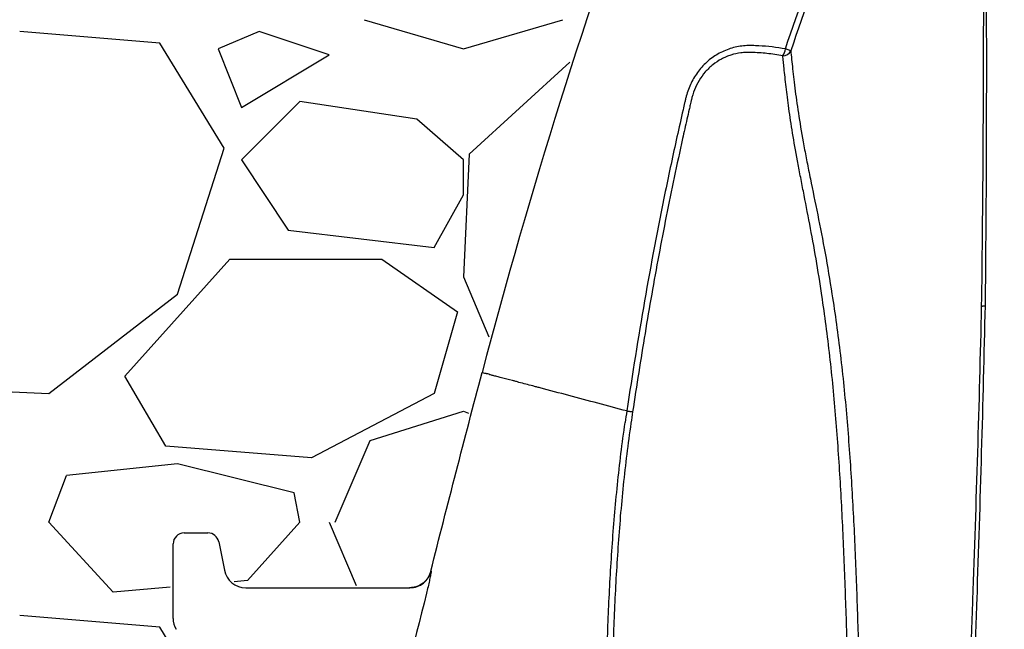
# Model space of a CAD drawing. Units: inches. Extents: x -109 to 811, y -536 to 36.
# Drawn here: x -83 to -76, y -21 to -17 of the extents above; entities that cross this region are included whole.
import ezdxf

# ---------------------------------------------------------------- set-up
doc = ezdxf.new("R2010")
doc.units = ezdxf.units.IN
doc.header["$MEASUREMENT"] = 0
doc.layers.add('0-BACKFILL INITIAL', color=253, linetype='Continuous')
doc.layers.add('0-EARTH', color=36, linetype='Continuous')

msp = doc.modelspace()

# ---------------------------------------------------------------- hatches: boundary and pattern name
at = {"layer": '0-EARTH'}
h = msp.add_hatch(dxfattribs=at)
h.set_pattern_fill('EARTH', color=256, scale=10, angle=45)
h.set_pattern_definition([(45, (1041.5923, 78.5608), (2e-16, 3.535534), [2.5, -2.5]), (45, (1040.9294, 79.2237), (2e-16, 3.535534), [2.5, -2.5]), (45, (1040.2665, 79.8866), (2e-16, 3.535534), [2.5, -2.5]), (135, (1040.2665, 80.3285), (-3.535534, 4e-16), [2.5, -2.5]), (135, (1040.9294, 80.9914), (-3.535534, 4e-16), [2.5, -2.5]), (135, (1041.5923, 81.6544), (-3.535534, 4e-16), [2.5, -2.5])])
edge = h.paths.add_edge_path()
edge.add_line((-94.5, 8.685), (-94.5, 26.685))
edge.add_line((-94.5, 26.685), (-106.9744, 26.685))
edge.add_spline(control_points=[(-106.9744, 26.685), (-102.5774, 21.2851), (-95.3548, 11.166), (-106.8087, -6.7472), (-95.7915, -19.8186), (-104.2966, -37.6244), (-88.1618, -35.861), (-76.1619, -42.8359), (-50.7735, -36.4909), (-21.338, -45.0766), (7.034, -35.1865), (23.1842, -37.9224), (28.3526, -38.7096)], knot_values=[2.470359, 2.470359, 2.470359, 2.470359, 21.259616, 37.30058, 55.070975, 67.792447, 75.969532, 92.359248, 110.641, 149.380786, 181.689656, 197.157969, 197.157969, 197.157969, 197.157969], degree=3, periodic=0)
edge.add_spline(control_points=[(28.3526, -38.7096), (28.4055, -37.8866), (28.4691, -35.9967), (28.3866, -34.1069), (28.2991, -33.0401)], knot_values=[78.463718, 78.463718, 78.463718, 78.463718, 81.003519, 84.295515, 84.295515, 84.295515, 84.295515], degree=3, periodic=0)
edge.add_line((28.2991, -33.0401), (-94.5, -33.0401))
edge.add_line((-94.5, -33.0401), (-94.5, 8.685))

# ---------------------------------------------------------------- linework, layer by layer
at = {"color": 7, "linetype": 'Continuous', "lineweight": 25}
for p, q in [((-77.5187, -16.7728), (-77.5558, -16.7599)), ((-78.6138, -19.3223), (-78.6139, -19.3228)), ((-81.6749, -20.0737), (-81.5114, -20.0737)), ((-81.7499, -20.6585), (-81.7499, -20.1487)), ((-81.4378, -20.134), (-81.399, -20.3281)), ((-79.9847, -20.3353), (-79.9817, -20.3353)), ((-81.2519, -20.4487), (-80.1275, -20.4487))]:
    msp.add_line(p, q, dxfattribs=at)
for centre, radius, start, end in [((-77.6598, -16.7474), 0.1048, 325.74222, 353.16682), ((-77.5701, -16.7505), 0.0561, 266.79753, 336.53618), ((-81.6749, -20.1487), 0.075, 90, 180), ((-81.5114, -20.1487), 0.075, 11.30993, 90), ((-81.2519, -20.2987), 0.15, 191.30993, 270), ((-81.5999, -20.6585), 0.15, 180, 210)]:
    msp.add_arc(centre, radius, start, end, dxfattribs=at)
for points, knots in [([(-73.0525, -5.0758), (-73.4303, -5.5978), (-73.7959, -6.1284), (-74.3261, -6.9371), (-74.4998, -7.2089), (-74.8408, -7.7561), (-75.1755, -8.3071), (-75.4974, -8.8658), (-75.8128, -9.4282), (-75.9674, -9.7113), (-76.421, -10.5654), (-76.7101, -11.1416), (-77.262, -12.3075), (-77.5243, -12.8964), (-77.8974, -13.7886), (-78.0184, -14.0875), (-78.2534, -14.688), (-78.3673, -14.9894), (-78.9194, -16.502), (-79.3048, -17.7302), (-79.6336, -18.9765)], [0, 0, 0, 0, 0.125, 0.125, 0.1875, 0.1875, 0.25, 0.3125, 0.3125, 0.375, 0.375, 0.5, 0.5, 0.625, 0.625, 0.6875, 0.6875, 0.75, 0.75, 1, 1, 1, 1]), ([(-77.5558, -16.7599), (-77.3656, -16.2065), (-77.164, -15.6571), (-76.7386, -14.5668), (-76.5152, -14.0261), (-76.2819, -13.4894)], [0, 0, 0, 0, 0.5, 0.5, 1, 1, 1, 1]), ([(-76.2468, -13.5047), (-76.4798, -14.041), (-76.7028, -14.5813), (-77.1275, -15.6708), (-77.3288, -16.2197), (-77.5187, -16.7728)], [0, 0, 0, 0, 0.5, 0.5, 1, 1, 1, 1]), ([(-76.211, -18.5203), (-76.2065, -18.2053), (-76.2035, -17.8914), (-76.2004, -17.4227), (-76.1995, -17.2668), (-76.1985, -17.0335), (-76.1983, -16.9559), (-76.1978, -16.8009), (-76.1976, -16.7234), (-76.197, -16.4919), (-76.1969, -16.3387), (-76.1969, -16.0351), (-76.1972, -15.8847), (-76.1984, -15.5876), (-76.1994, -15.4409), (-76.2019, -15.2246), (-76.203, -15.1531), (-76.2055, -15.0115), (-76.207, -14.9415), (-76.2089, -14.8724)], [0, 0, 0, 0, 0.25, 0.25, 0.375, 0.375, 0.4375, 0.4375, 0.5, 0.5, 0.625, 0.625, 0.75, 0.75, 0.875, 0.875, 0.9375, 0.9375, 1, 1, 1, 1]), ([(-76.1856, -18.5173), (-76.1817, -18.2018), (-76.1794, -17.8875), (-76.1774, -17.4182), (-76.177, -17.2621), (-76.1766, -16.9508), (-76.1766, -16.7955), (-76.177, -16.4864), (-76.1774, -16.3327), (-76.1785, -16.104), (-76.1789, -16.028), (-76.1799, -15.8768), (-76.1805, -15.8014), (-76.1826, -15.5769), (-76.1845, -15.4295), (-76.1883, -15.2127), (-76.1897, -15.1412), (-76.1931, -15), (-76.1951, -14.9302), (-76.1974, -14.8617)], [0, 0, 0, 0, 0.25, 0.25, 0.375, 0.375, 0.5, 0.5, 0.625, 0.625, 0.6875, 0.6875, 0.75, 0.75, 0.875, 0.875, 0.9375, 0.9375, 1, 1, 1, 1]), ([(-77.5558, -16.7599), (-77.6163, -16.7495), (-77.6771, -16.7425), (-77.7535, -16.7381), (-77.7688, -16.7373), (-77.7994, -16.7366), (-77.8148, -16.7369), (-77.8457, -16.7392), (-77.8613, -16.7412), (-77.8918, -16.7467), (-77.9069, -16.7502), (-77.9366, -16.7588), (-77.9513, -16.764), (-77.9803, -16.7758), (-77.9946, -16.7826), (-78.0361, -16.805), (-78.0619, -16.8227), (-78.0979, -16.8536), (-78.1095, -16.8646), (-78.1313, -16.8878), (-78.1416, -16.8999), (-78.1608, -16.9251), (-78.1698, -16.9382), (-78.1865, -16.9653), (-78.1942, -16.9793), (-78.2153, -17.0227), (-78.2263, -17.0525), (-78.2366, -17.0908), (-78.2385, -17.0986), (-78.2421, -17.114), (-78.2475, -17.1373), (-78.2528, -17.1605), (-78.2706, -17.238), (-78.2846, -17.3001), (-78.3259, -17.4864), (-78.3525, -17.6108), (-78.4294, -17.9846), (-78.4767, -18.2346), (-78.5638, -18.7359), (-78.6038, -18.9872), (-78.6417, -19.2388)], [0, 0, 0, 0, 0.0625, 0.0625, 0.078125, 0.078125, 0.09375, 0.09375, 0.109375, 0.109375, 0.125, 0.125, 0.140625, 0.140625, 0.15625, 0.15625, 0.1875, 0.1875, 0.203125, 0.203125, 0.21875, 0.21875, 0.234375, 0.234375, 0.25, 0.25, 0.28125, 0.28125, 0.289062, 0.289062, 0.296875, 0.3125, 0.3125, 0.375, 0.375, 0.5, 0.5, 0.75, 0.75, 1, 1, 1, 1]), ([(-77.7909, -16.7839), (-77.7938, -16.7838), (-77.7967, -16.7837), (-77.8025, -16.7835), (-77.8112, -16.7835), (-77.8199, -16.7836), (-77.8373, -16.7844), (-77.8489, -16.7854), (-77.8836, -16.7899), (-77.9062, -16.7949), (-77.9395, -16.8055), (-77.9505, -16.8095), (-77.9722, -16.8187), (-77.9829, -16.8238), (-78.0142, -16.8405), (-78.0338, -16.8534), (-78.0616, -16.8755), (-78.0705, -16.8834), (-78.0879, -16.9), (-78.0962, -16.9087), (-78.1198, -16.9358), (-78.1338, -16.955), (-78.1586, -16.996), (-78.1695, -17.0178), (-78.1873, -17.0625), (-78.1944, -17.0856), (-78.1998, -17.1091)], [0, 0, 0, 0, 0.015625, 0.015625, 0.03125, 0.0625, 0.0625, 0.125, 0.125, 0.25, 0.25, 0.3125, 0.3125, 0.375, 0.375, 0.5, 0.5, 0.5625, 0.5625, 0.625, 0.625, 0.75, 0.75, 0.875, 0.875, 1, 1, 1, 1]), ([(-77.5732, -16.8064), (-77.6092, -16.8002), (-77.6453, -16.7952), (-77.7179, -16.7876), (-77.7544, -16.7852), (-77.7909, -16.7839)], [0, 0, 0, 0, 0.5, 0.5, 1, 1, 1, 1]), ([(-77.5187, -16.7728), (-77.5149, -16.8101), (-77.5107, -16.8515), (-77.5033, -16.9204), (-77.5006, -16.9445), (-77.4947, -16.9948), (-77.4915, -17.021), (-77.481, -17.1025), (-77.4728, -17.1608), (-77.4532, -17.2858), (-77.4418, -17.3524), (-77.4221, -17.459), (-77.415, -17.4956), (-77.4002, -17.5711), (-77.3924, -17.6101), (-77.3683, -17.7289), (-77.3513, -17.811), (-77.3171, -17.9808), (-77.2999, -18.0686), (-77.267, -18.2494), (-77.2513, -18.3425), (-77.2369, -18.4378)], [0, 0, 0, 0, 0.125, 0.125, 0.1875, 0.1875, 0.25, 0.25, 0.375, 0.375, 0.5, 0.5, 0.5625, 0.5625, 0.625, 0.625, 0.75, 0.75, 0.875, 0.875, 1, 1, 1, 1]), ([(-77.5643, -16.8921), (-77.5651, -16.8844), (-77.566, -16.8768), (-77.5675, -16.862), (-77.5683, -16.8548), (-77.5705, -16.8333), (-77.5719, -16.8196), (-77.5732, -16.8064)], [0, 0, 0, 0, 0.25, 0.25, 0.5, 0.5, 1, 1, 1, 1]), ([(-77.3062, -18.4489), (-77.3185, -18.3632), (-77.3317, -18.2794), (-77.3596, -18.1161), (-77.3742, -18.0366), (-77.4035, -17.8823), (-77.4184, -17.8075), (-77.4397, -17.6988), (-77.4467, -17.6631), (-77.4569, -17.6106), (-77.4602, -17.5932), (-77.4667, -17.559), (-77.4699, -17.5421), (-77.4854, -17.4588), (-77.4965, -17.3959), (-77.5161, -17.2769), (-77.5245, -17.2208), (-77.5391, -17.1154), (-77.5453, -17.0659), (-77.5533, -16.9967), (-77.5558, -16.9744), (-77.5603, -16.9318), (-77.5624, -16.9115), (-77.5643, -16.8921)], [0, 0, 0, 0, 0.125, 0.125, 0.25, 0.25, 0.375, 0.375, 0.4375, 0.4375, 0.46875, 0.46875, 0.5, 0.5, 0.625, 0.625, 0.75, 0.75, 0.875, 0.875, 0.9375, 0.9375, 1, 1, 1, 1]), ([(-78.1998, -17.1091), (-78.2002, -17.1104), (-78.2005, -17.1118), (-78.2011, -17.1146), (-78.2021, -17.1187), (-78.2043, -17.1283), (-78.2088, -17.1476), (-78.2177, -17.1862), (-78.2252, -17.2194), (-78.2403, -17.2856), (-78.2502, -17.3298), (-78.2795, -17.4624), (-78.2986, -17.5509), (-78.3544, -17.8167), (-78.3897, -17.9943), (-78.4563, -18.3503), (-78.4876, -18.5286), (-78.5469, -18.8859), (-78.575, -19.0648), (-78.6021, -19.2439)], [0, 0, 0, 0, 0.001953, 0.001953, 0.003906, 0.007813, 0.015625, 0.03125, 0.0625, 0.0625, 0.125, 0.125, 0.25, 0.25, 0.5, 0.5, 0.75, 0.75, 1, 1, 1, 1]), ([(-77.1081, -21.9265), (-77.1135, -21.6317), (-77.1194, -21.3371), (-77.1308, -20.8959), (-77.135, -20.7489), (-77.1448, -20.4554), (-77.1503, -20.3089), (-77.1631, -20.0164), (-77.1704, -19.8704), (-77.1877, -19.5798), (-77.1976, -19.4352), (-77.2153, -19.2197), (-77.2217, -19.1481), (-77.2355, -19.0054), (-77.243, -18.9343), (-77.267, -18.7229), (-77.2854, -18.5844), (-77.3062, -18.4489)], [0, 0, 0, 0, 0.25, 0.25, 0.375, 0.375, 0.5, 0.5, 0.625, 0.625, 0.75, 0.75, 0.8125, 0.8125, 0.875, 0.875, 1, 1, 1, 1]), ([(-77.2369, -18.4378), (-77.215, -18.5746), (-77.1956, -18.7142), (-77.1704, -18.9267), (-77.1625, -18.9981), (-77.1481, -19.1412), (-77.1414, -19.2131), (-77.1229, -19.4293), (-77.1125, -19.5744), (-77.0946, -19.8657), (-77.087, -20.0121), (-77.0738, -20.3052), (-77.0682, -20.452), (-77.0583, -20.746), (-77.0541, -20.8932), (-77.0427, -21.3352), (-77.0368, -21.6301), (-77.0316, -21.9253)], [0, 0, 0, 0, 0.125, 0.125, 0.1875, 0.1875, 0.25, 0.25, 0.375, 0.375, 0.5, 0.5, 0.625, 0.625, 0.75, 0.75, 1, 1, 1, 1]), ([(-76.4939, -26.5722), (-76.4718, -25.9008), (-76.4482, -25.2295), (-76.4108, -24.2226), (-76.3979, -23.887), (-76.3784, -23.3836), (-76.3719, -23.2157), (-76.3589, -22.8801), (-76.3525, -22.7123), (-76.3397, -22.3766), (-76.3334, -22.2088), (-76.3206, -21.8731), (-76.3142, -21.7053), (-76.3014, -21.3697), (-76.2951, -21.2019), (-76.2827, -20.8663), (-76.2766, -20.6985), (-76.2589, -20.1951), (-76.2479, -19.8596), (-76.2278, -19.1894), (-76.2187, -18.8547), (-76.211, -18.5203)], [0, 0, 0, 0, 0.25, 0.25, 0.375, 0.375, 0.4375, 0.4375, 0.5, 0.5, 0.5625, 0.5625, 0.625, 0.625, 0.6875, 0.6875, 0.75, 0.75, 0.875, 0.875, 1, 1, 1, 1]), ([(-76.4633, -26.5736), (-76.4522, -26.2378), (-76.4408, -25.9019), (-76.4172, -25.2302), (-76.4051, -24.8944), (-76.3802, -24.2227), (-76.3674, -23.8869), (-76.3481, -23.3832), (-76.3417, -23.2153), (-76.329, -22.8795), (-76.3228, -22.7116), (-76.3103, -22.3757), (-76.304, -22.2078), (-76.2915, -21.8719), (-76.2851, -21.704), (-76.2726, -21.3682), (-76.2664, -21.2003), (-76.2543, -20.8645), (-76.2484, -20.6966), (-76.2313, -20.1929), (-76.2206, -19.8573), (-76.2014, -19.1867), (-76.1928, -18.8518), (-76.1856, -18.5173)], [0, 0, 0, 0, 0.125, 0.125, 0.25, 0.25, 0.375, 0.375, 0.4375, 0.4375, 0.5, 0.5, 0.5625, 0.5625, 0.625, 0.625, 0.6875, 0.6875, 0.75, 0.75, 0.875, 0.875, 1, 1, 1, 1]), ([(-76.211, -18.5203), (-76.2078, -18.5202), (-76.2048, -18.52), (-76.1994, -18.5196), (-76.197, -18.5194), (-76.1926, -18.5188), (-76.1907, -18.5186), (-76.1877, -18.5179), (-76.1865, -18.5176), (-76.1856, -18.5173)], [0, 0, 0, 0, 0.25, 0.25, 0.5, 0.5, 0.75, 0.75, 1, 1, 1, 1]), ([(-78.6417, -19.2388), (-78.7738, -19.2037), (-78.9721, -19.1509), (-79.1786, -19.096), (-79.2529, -19.0763), (-79.2694, -19.0719), (-79.2777, -19.0697), (-79.3023, -19.0634), (-79.3184, -19.0594), (-79.35, -19.0513), (-79.3654, -19.0472), (-79.3881, -19.0408), (-79.3955, -19.0385), (-79.41, -19.0342), (-79.4171, -19.0323), (-79.452, -19.0232), (-79.4778, -19.0181), (-79.5059, -19.0096), (-79.5113, -19.0079), (-79.5218, -19.0049), (-79.5268, -19.0036), (-79.5414, -19.0002), (-79.5504, -18.9985), (-79.5624, -18.9959), (-79.5662, -18.995), (-79.5733, -18.993), (-79.5765, -18.9918), (-79.5855, -18.988), (-79.5906, -18.9862), (-79.5991, -18.984), (-79.6025, -18.9837), (-79.6061, -18.9834), (-79.6071, -18.9833), (-79.6084, -18.9832), (-79.6089, -18.983), (-79.6175, -18.9808), (-79.6255, -18.9786), (-79.6336, -18.9765)], [0, 0, 0, 0, 0.25, 0.375, 0.390625, 0.390625, 0.40625, 0.40625, 0.4375, 0.4375, 0.46875, 0.46875, 0.484375, 0.484375, 0.5, 0.5, 0.5625, 0.5625, 0.578125, 0.578125, 0.59375, 0.59375, 0.625, 0.625, 0.640625, 0.640625, 0.65625, 0.65625, 0.6875, 0.6875, 0.71875, 0.71875, 0.734375, 0.734375, 0.75, 0.75, 1, 1, 1, 1]), ([(-78.6417, -19.2388), (-78.6402, -19.239), (-78.6372, -19.2394), (-78.6316, -19.2403), (-78.6249, -19.2412), (-78.6192, -19.2419), (-78.6163, -19.2423), (-78.6155, -19.2424)], [0, 0, 0, 0, 0.148814, 0.297629, 0.594996, 0.892364, 1, 1, 1, 1]), ([(-78.7815, -21.0278), (-78.7777, -20.8849), (-78.7728, -20.7421), (-78.7602, -20.4565), (-78.7524, -20.3137), (-78.7326, -20.0285), (-78.7206, -19.8861), (-78.6913, -19.6017), (-78.6738, -19.4598), (-78.6535, -19.3181)], [0, 0, 0, 0, 0.25, 0.25, 0.5, 0.5, 0.75, 0.75, 1, 1, 1, 1]), ([(-78.6139, -19.3228), (-78.6342, -19.464), (-78.6516, -19.6054), (-78.681, -19.8888), (-78.6929, -20.0307), (-78.7126, -20.3148), (-78.7204, -20.4571), (-78.733, -20.7417), (-78.7378, -20.884), (-78.7416, -21.0264)], [0, 0, 0, 0, 0.25, 0.25, 0.5, 0.5, 0.75, 0.75, 1, 1, 1, 1]), ([(-79.9847, -20.3353), (-79.9888, -20.3515), (-79.9954, -20.3666), (-80.0137, -20.3946), (-80.0249, -20.4067), (-80.0512, -20.4272), (-80.0658, -20.4351), (-80.0894, -20.4432), (-80.0975, -20.4453), (-80.1097, -20.4473), (-80.1138, -20.4478), (-80.1221, -20.4485), (-80.1263, -20.4487), (-80.1304, -20.4487)], [0, 0, 0, 0, 0.25, 0.25, 0.5, 0.5, 0.75, 0.75, 0.875, 0.875, 0.9375, 0.9375, 1, 1, 1, 1]), ([(-80.1275, -20.4487), (-80.1108, -20.4487), (-80.0945, -20.446), (-80.0629, -20.4351), (-80.0484, -20.4273), (-80.022, -20.4068), (-80.0108, -20.3947), (-79.9971, -20.3737), (-79.9931, -20.3664), (-79.9865, -20.3513), (-79.9838, -20.3434), (-79.9817, -20.3353)], [0, 0, 0, 0, 0.25, 0.25, 0.5, 0.5, 0.75, 0.75, 0.875, 0.875, 1, 1, 1, 1]), ([(-79.9817, -20.3353), (-79.9836, -20.3454), (-79.9855, -20.3556), (-79.9897, -20.3774), (-79.992, -20.3891), (-79.9974, -20.4144), (-80.0003, -20.4279), (-80.007, -20.4569), (-80.0106, -20.4718), (-80.0144, -20.4872)], [0, 0, 0, 0, 0.25, 0.25, 0.5, 0.5, 0.75, 0.75, 1, 1, 1, 1])]:
    msp.add_open_spline(points, degree=3, knots=knots, dxfattribs=at)
for points in [[(-79.9847, -20.3353), (-79.8703, -19.8817), (-79.7533, -19.4288), (-79.6336, -18.9765)], [(-78.6417, -19.2388), (-78.6456, -19.2652), (-78.6496, -19.2916), (-78.6535, -19.3181)], [(-78.6155, -19.2424), (-78.6086, -19.2433), (-78.6038, -19.2438), (-78.6021, -19.2439)], [(-78.6021, -19.2439), (-78.606, -19.27), (-78.6099, -19.2961), (-78.6138, -19.3223)], [(-80.0144, -20.4872), (-80.1945, -21.2045), (-80.3679, -21.9235), (-80.5346, -22.6441)]]:
    msp.add_open_spline(points, degree=3, dxfattribs=at)
at = {"layer": '0-BACKFILL INITIAL', "linetype": 'Continuous'}
for p, q in [((-80.441, -16.56), (-79.761, -16.76)), ((-79.761, -16.76), (-79.081, -16.56)), ((-81.841, -16.72), (-82.801, -16.64)), ((-81.161, -16.64), (-81.441, -16.76)), ((-80.681, -16.8), (-81.161, -16.64)), ((-81.401, -17.44), (-81.841, -16.72)), ((-81.441, -16.76), (-81.281, -17.16)), ((-81.281, -17.16), (-80.681, -16.8)), ((-79.0315, -16.8504), (-79.721, -17.48)), ((-80.881, -17.12), (-81.281, -17.52)), ((-80.081, -17.24), (-80.881, -17.12)), ((-79.761, -17.52), (-80.081, -17.24)), ((-81.721, -18.44), (-81.401, -17.44)), ((-81.281, -17.52), (-80.961, -18)), ((-79.721, -17.48), (-79.761, -18.32)), ((-79.761, -17.76), (-79.761, -17.52)), ((-79.961, -18.12), (-79.761, -17.76)), ((-80.961, -18), (-79.961, -18.12)), ((-82.081, -19), (-81.361, -18.2)), ((-81.361, -18.2), (-80.321, -18.2)), ((-80.321, -18.2), (-79.801, -18.56)), ((-79.761, -18.32), (-79.5876, -18.7319)), ((-82.601, -19.12), (-81.721, -18.44)), ((-79.801, -18.56), (-79.961, -19.12)), ((-81.801, -19.48), (-82.081, -19)), ((-83.441, -19.08), (-82.601, -19.12)), ((-79.961, -19.12), (-80.801, -19.56)), ((-80.401, -19.44), (-79.761, -19.24)), ((-79.761, -19.24), (-79.7258, -19.2532)), ((-80.801, -19.56), (-81.801, -19.48)), ((-80.641, -20), (-80.401, -19.44)), ((-81.721, -19.6), (-82.481, -19.68)), ((-80.921, -19.8), (-81.721, -19.6)), ((-82.601, -20), (-82.481, -19.68)), ((-80.881, -20), (-80.921, -19.8)), ((-82.161, -20.48), (-82.601, -20)), ((-80.881, -20), (-81.241, -20.4)), ((-80.681, -20), (-80.4949, -20.4343)), ((-81.241, -20.4), (-81.3307, -20.4078)), ((-81.77, -20.446), (-82.161, -20.48)), ((-81.841, -20.72), (-82.801, -20.64)), ((-81.401, -21.44), (-81.841, -20.72))]:
    msp.add_line(p, q, dxfattribs=at)

doc.saveas('drawing.dxf')
